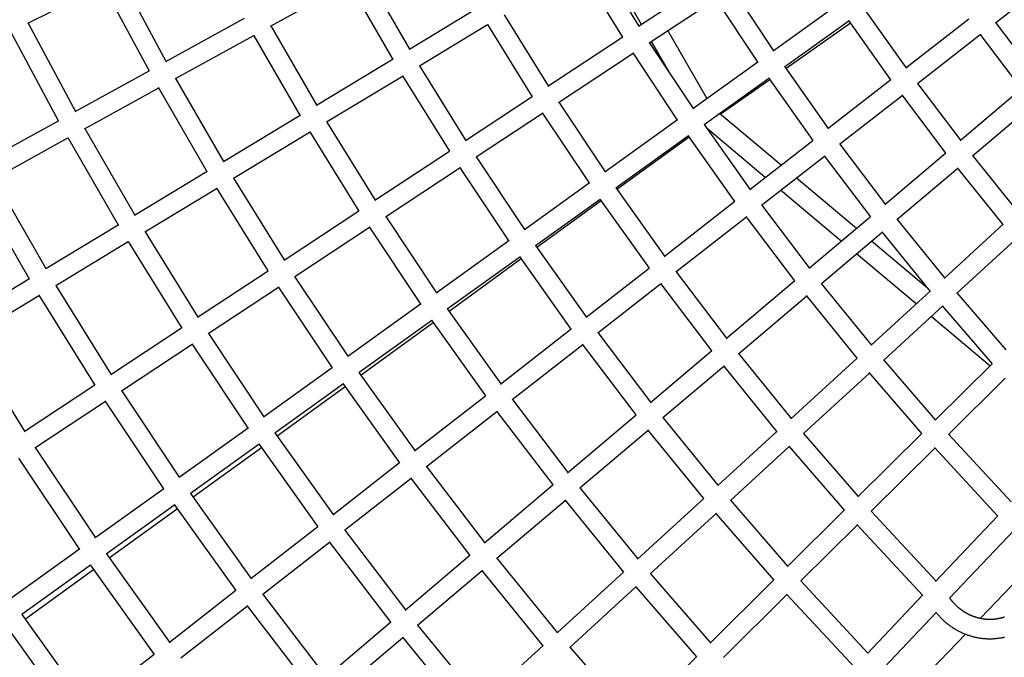
# Model space of a CAD drawing. Units: millimetres. Extents: x -7809 to 7807, y -6780 to 6780.
# Drawn here: x -2919 to -1961, y -2106 to -1486 of the extents above; entities that cross this region are included whole.
import ezdxf

# ---------------------------------------------------------------- set-up
doc = ezdxf.new("R2010")
doc.units = ezdxf.units.MM
doc.layers.add('2d', color=230, linetype='Continuous', true_color=0xff007f)

msp = doc.modelspace()

# ---------------------------------------------------------------- linework, layer by layer
at = {"layer": '2d'}
for points in [[(-1969.43, -1489.01, 0), (-1875.17, -1415.51, 0)], [(-2316.16, -1492.26, 0), (-2356.72, -1426.75, 0)], [(-2313.69, -1490.64, 0), (-2352.16, -1424, 0)], [(-2331.85, -1503.01, 0), (-2373.19, -1436.25, 0)], [(-2776.06, -1526.59, 0), (-2820.19, -1444.22, 0)], [(-2539.2, -1514.75, 0), (-2581.69, -1441.15, 0)], [(-2910.8, -1489.56, 0), (-2837.19, -1452.72, 0)], [(-2792.51, -1536.1, 0), (-2837.34, -1452.43, 0)], [(-2674.59, -1492.36, 0), (-2598.33, -1450.33, 0)], [(-2555.29, -1524.89, 0), (-2598.51, -1450.02, 0)], [(-2316.51, -1492.49, 0), (-2251.8, -1449.82, 0)], [(-2225.68, -1455.36, 0), (-2185.21, -1516.39, 0)], [(-2241.77, -1465.47, 0), (-2200.49, -1527.73, 0)], [(-2473.22, -1474.91, 0), (-2539.54, -1514.95, 0)], [(-2306.18, -1508.44, 0), (-2241.54, -1465.82, 0)], [(-2122.56, -1471.41, 0), (-2185.57, -1516.65, 0)], [(-2447.2, -1481.39, 0), (-2404.41, -1550.46, 0)], [(-2056.27, -1532.63, 0), (-2096.38, -1476.01, 0)], [(-2910.42, -1489.38, 0), (-2864.41, -1575.29, 0)], [(-2776.37, -1526.76, 0), (-2700.13, -1484.74, 0)], [(-2674.25, -1492.17, 0), (-2629.68, -1569.39, 0)], [(-2463.47, -1491.21, 0), (-2529.76, -1531.24, 0)], [(-2463.67, -1490.88, 0), (-2420.11, -1561.2, 0)], [(-2111.81, -1487.09, 0), (-2174.71, -1532.24, 0)], [(-2173.46, -1533.48, 0), (-2110.29, -1489.24, 0)], [(-2071.11, -1544.55, 0), (-2112.07, -1486.72, 0)], [(-2056.65, -1532.93, 0), (-1995.42, -1485.18, 0)], [(-1969.21, -1488.84, 0), (-1929.72, -1541.16, 0)], [(-2927.58, -1497.6, 0), (-2880.87, -1584.81, 0)], [(-2767.16, -1543.38, 0), (-2690.9, -1501.35, 0)], [(-2691.07, -1501.04, 0), (-2645.77, -1579.52, 0)], [(-2404.76, -1550.69, 0), (-2332.03, -1502.73, 0)], [(-2250.02, -1562.92, 0), (-2288.28, -1496.64, 0)], [(-2045.27, -1548.15, 0), (-1984.2, -1500.53, 0)], [(-1984.48, -1500.15, 0), (-1944.11, -1553.65, 0)], [(-2263.3, -1572.45, 0), (-2305.9, -1508.26, 0)], [(-2287.52, -1535.96, 0), (-2304.17, -1507.12, 0)], [(-2394.43, -1566.63, 0), (-2321.77, -1518.72, 0)], [(-2278.58, -1583.79, 0), (-2322, -1518.38, 0)], [(-2555.47, -1524.58, 0), (-2630.01, -1569.59, 0)], [(-2484.64, -1603.36, 0), (-2529.45, -1531.06, 0)], [(-2200.65, -1527.48, 0), (-2263.67, -1572.71, 0)], [(-2174.46, -1532.06, 0), (-2132.12, -1591.78, 0)], [(-2864.72, -1575.46, 0), (-2792.7, -1535.76, 0)], [(-2545.72, -1540.88, 0), (-2620.23, -1585.88, 0)], [(-2500.33, -1614.11, 0), (-2545.92, -1540.55, 0)], [(-2720.16, -1624.03, 0), (-2766.82, -1543.2, 0)], [(-2189.9, -1543.14, 0), (-2252.79, -1588.3, 0)], [(-2237.07, -1578.02, 0), (-2189.03, -1544.37, 0)], [(-2190.16, -1542.78, 0), (-2146.96, -1603.7, 0)], [(-2132.49, -1592.07, 0), (-2071.27, -1544.33, 0)], [(-2003.22, -1603.31, 0), (-2045.05, -1547.98, 0)], [(-2855.51, -1592.08, 0), (-2783.46, -1552.37, 0)], [(-2736.25, -1634.16, 0), (-2783.64, -1552.06, 0)], [(-2484.99, -1603.59, 0), (-2420.28, -1560.92, 0)], [(-2121.1, -1607.28, 0), (-2060.04, -1559.66, 0)], [(-2017.6, -1615.79, 0), (-2060.32, -1559.29, 0)], [(-2003.6, -1603.63, 0), (-1944.26, -1553.45, 0)], [(-2394.15, -1566.45, 0), (-2349.2, -1634.12, 0)], [(-1991.71, -1618.46, 0), (-1932.56, -1568.44, 0)], [(-2645.95, -1579.21, 0), (-2720.49, -1624.23, 0)], [(-2474.65, -1619.53, 0), (-2410.01, -1576.91, 0)], [(-2410.24, -1576.57, 0), (-2364.48, -1645.46, 0)], [(-2178.02, -1627.57, 0), (-2237.72, -1577.47, 0)], [(-2953.08, -1624.17, 0), (-2881.05, -1584.46, 0)], [(-2619.93, -1585.69, 0), (-2572.89, -1661.56, 0)], [(-2278.75, -1583.54, 0), (-2349.57, -1634.38, 0)], [(-2207.96, -1650.92, 0), (-2252.55, -1588.12, 0)], [(-2855.17, -1591.9, 0), (-2806.52, -1676.18, 0)], [(-2636.19, -1595.52, 0), (-2710.71, -1640.51, 0)], [(-2636.4, -1595.19, 0), (-2588.59, -1672.3, 0)], [(-2267.99, -1599.2, 0), (-2338.69, -1649.96, 0)], [(-2222.8, -1662.84, 0), (-2268.24, -1598.84, 0)], [(-2193.34, -1639.52, 0), (-2249.55, -1592.35, 0)], [(-2943.87, -1640.78, 0), (-2871.82, -1601.07, 0)], [(-2872, -1600.76, 0), (-2822.61, -1686.31, 0)], [(-2337.69, -1650.85, 0), (-2267.51, -1599.87, 0)], [(-2208.34, -1651.21, 0), (-2147.12, -1603.47, 0)], [(-2120.89, -1607.11, 0), (-2076.71, -1665.45, 0)], [(-2573.24, -1661.78, 0), (-2500.51, -1613.82, 0)], [(-2196.94, -1666.42, 0), (-2135.87, -1618.8, 0)], [(-2136.16, -1618.42, 0), (-2091.09, -1677.93, 0)], [(-2077.09, -1665.77, 0), (-2017.75, -1615.59, 0)], [(-1948.01, -1672.27, 0), (-1991.52, -1618.3, 0)], [(-2427.3, -1690.18, 0), (-2474.38, -1619.35, 0)], [(-2736.43, -1633.85, 0), (-2806.86, -1676.38, 0)], [(-2562.9, -1677.72, 0), (-2490.24, -1629.81, 0)], [(-2442.57, -1701.52, 0), (-2490.47, -1629.47, 0)], [(-2065.19, -1680.59, 0), (-2006.04, -1630.57, 0)], [(-1961.91, -1685.3, 0), (-2006.35, -1630.18, 0)], [(-2892.89, -1728.33, 0), (-2943.53, -1640.6, 0)], [(-2661.14, -1719.75, 0), (-2710.4, -1640.33, 0)], [(-2364.65, -1645.21, 0), (-2427.66, -1690.44, 0)], [(-2104.69, -1689.1, 0), (-2163.14, -1640.06, 0)], [(-2908.98, -1738.47, 0), (-2960.35, -1649.46, 0)], [(-2726.67, -1650.15, 0), (-2797.07, -1692.67, 0)], [(-2676.84, -1730.49, 0), (-2726.87, -1649.82, 0)], [(-2338.45, -1649.79, 0), (-2291.39, -1715.98, 0)], [(-2119.41, -1701.55, 0), (-2178.46, -1652, 0)], [(-2353.88, -1660.87, 0), (-2416.78, -1706.02, 0)], [(-2415.46, -1707.35, 0), (-2353.06, -1662.02, 0)], [(-2354.14, -1660.5, 0), (-2306.23, -1727.9, 0)], [(-2291.77, -1716.27, 0), (-2222.96, -1662.62, 0)], [(-2150.2, -1727.59, 0), (-2196.72, -1666.25, 0)], [(-2661.49, -1719.98, 0), (-2588.76, -1672.02, 0)], [(-2562.63, -1677.54, 0), (-2513.2, -1751.85, 0)], [(-2280.36, -1731.46, 0), (-2211.71, -1677.93, 0)], [(-2164.57, -1740.07, 0), (-2211.99, -1677.56, 0)], [(-2150.58, -1727.91, 0), (-2091.24, -1677.73, 0)], [(-2065, -1680.43, 0), (-2019.04, -1737.32, 0)], [(-1962.05, -1685.13, 0), (-2019.44, -1737.68, 0)], [(-2822.79, -1686, 0), (-2893.22, -1728.53, 0)], [(-2796.77, -1692.48, 0), (-2745.39, -1775.3, 0)], [(-2651.15, -1735.92, 0), (-2578.49, -1688, 0)], [(-2578.72, -1687.66, 0), (-2528.47, -1763.19, 0)], [(-2138.67, -1742.72, 0), (-2079.51, -1692.7, 0)], [(-2079.83, -1692.31, 0), (-2032.94, -1750.35, 0)], [(-2813.03, -1702.3, 0), (-2883.44, -1744.82, 0)], [(-2813.24, -1701.98, 0), (-2761.08, -1786.04, 0)], [(-2442.74, -1701.27, 0), (-2513.56, -1752.11, 0)], [(-2035.55, -1747.11, 0), (-2089.92, -1701.5, 0)], [(-1949.87, -1699.74, 0), (-2007.03, -1752.08, 0)], [(-2367.23, -1775.12, 0), (-2416.53, -1705.84, 0)], [(-2046.65, -1762.6, 0), (-2104.64, -1713.95, 0)], [(-2431.97, -1716.92, 0), (-2502.67, -1767.68, 0)], [(-2501.01, -1769.5, 0), (-2430.83, -1718.52, 0)], [(-2382.07, -1787.04, 0), (-2432.22, -1716.56, 0)], [(-2745.73, -1775.53, 0), (-2677.01, -1730.21, 0)], [(-2367.61, -1775.41, 0), (-2306.39, -1727.67, 0)], [(-2280.14, -1731.3, 0), (-2231.03, -1795.94, 0)], [(-2909.16, -1738.16, 0), (-2979.59, -1780.68, 0)], [(-2599.1, -1813.52, 0), (-2650.87, -1735.73, 0)], [(-2356.19, -1790.6, 0), (-2295.12, -1742.98, 0)], [(-2295.41, -1742.6, 0), (-2245.41, -1808.42, 0)], [(-2231.42, -1796.26, 0), (-2164.73, -1739.87, 0)], [(-2090.07, -1802.37, 0), (-2138.48, -1742.56, 0)], [(-2829.63, -1830.84, 0), (-2883.13, -1744.63, 0)], [(-2735.39, -1791.46, 0), (-2666.74, -1746.19, 0)], [(-2614.37, -1824.86, 0), (-2666.97, -1745.85, 0)], [(-2033.08, -1750.18, 0), (-2090.46, -1802.73, 0)], [(-2006.87, -1751.93, 0), (-1959.18, -1807.32, 0)], [(-2899.4, -1754.46, 0), (-2969.8, -1796.97, 0)], [(-2845.32, -1841.59, 0), (-2899.6, -1754.13, 0)], [(-2219.49, -1811.06, 0), (-2152.99, -1754.83, 0)], [(-2103.96, -1815.4, 0), (-2153.3, -1754.44, 0)], [(-2528.64, -1762.94, 0), (-2599.46, -1813.78, 0)], [(-2502.43, -1767.51, 0), (-2450.66, -1840.17, 0)], [(-2020.89, -1764.77, 0), (-2078.04, -1817.12, 0)], [(-2021.23, -1764.37, 0), (-1972.57, -1820.88, 0)], [(-2517.86, -1778.59, 0), (-2588.56, -1829.34, 0)], [(-2586.55, -1831.65, 0), (-2516.38, -1780.66, 0)], [(-2518.12, -1778.22, 0), (-2465.5, -1852.09, 0)], [(-1974.85, -1822.85, 0), (-2031.97, -1774.92, 0)], [(-2829.97, -1831.07, 0), (-2761.25, -1785.76, 0)], [(-2451.04, -1840.46, 0), (-2382.23, -1786.81, 0)], [(-2304.52, -1858.07, 0), (-2355.97, -1790.43, 0)], [(-2969.49, -1796.79, 0), (-2913.87, -1886.39, 0)], [(-2735.11, -1791.28, 0), (-2681.09, -1872.38, 0)], [(-2819.62, -1847.01, 0), (-2750.97, -1801.74, 0)], [(-2751.2, -1801.4, 0), (-2696.37, -1883.72, 0)], [(-2439.61, -1855.65, 0), (-2370.96, -1802.12, 0)], [(-2318.89, -1870.55, 0), (-2371.25, -1801.74, 0)], [(-2304.9, -1858.4, 0), (-2245.56, -1808.22, 0)], [(-2219.3, -1810.9, 0), (-2168.19, -1873.92, 0)], [(-2104.1, -1815.22, 0), (-2168.59, -1874.28, 0)], [(-2027.64, -1875.18, 0), (-2077.88, -1816.97, 0)], [(-2614.54, -1824.6, 0), (-2681.46, -1872.64, 0)], [(-2534.08, -1905.22, 0), (-2588.32, -1829.17, 0)], [(-2292.96, -1873.18, 0), (-2233.81, -1823.17, 0)], [(-2234.13, -1822.78, 0), (-2182.09, -1886.94, 0)], [(-2041.03, -1888.74, 0), (-2092.24, -1829.4, 0)], [(-1972.7, -1820.73, 0), (-2028.04, -1875.58, 0)], [(-2091.9, -1829.81, 0), (-2156.15, -1888.65, 0)], [(-1960.03, -1834.92, 0), (-2015.11, -1889.52, 0)], [(-2914.21, -1886.62, 0), (-2845.49, -1841.31, 0)], [(-2763.09, -1931.24, 0), (-2819.35, -1846.83, 0)], [(-2603.75, -1840.25, 0), (-2670.55, -1888.2, 0)], [(-2668.21, -1890.97, 0), (-2601.93, -1842.81, 0)], [(-2548.92, -1917.14, 0), (-2604.01, -1839.89, 0)], [(-2903.86, -1902.55, 0), (-2835.21, -1857.29, 0)], [(-2778.36, -1942.58, 0), (-2835.44, -1856.94, 0)], [(-2534.46, -1905.52, 0), (-2465.66, -1851.87, 0)], [(-2439.39, -1855.48, 0), (-2385.35, -1926.42, 0)], [(-2523.02, -1920.69, 0), (-2454.38, -1867.16, 0)], [(-2454.66, -1866.79, 0), (-2399.72, -1938.9, 0)], [(-2385.73, -1926.75, 0), (-2319.04, -1870.36, 0)], [(-2239.21, -1938.96, 0), (-2292.77, -1873.03, 0)], [(-2696.54, -1883.47, 0), (-2763.45, -1931.5, 0)], [(-2373.78, -1941.52, 0), (-2307.29, -1885.3, 0)], [(-2253.11, -1951.99, 0), (-2307.6, -1884.91, 0)], [(-2182.23, -1886.77, 0), (-2239.61, -1939.32, 0)], [(-2670.31, -1888.03, 0), (-2613.72, -1967.32, 0)], [(-2155.99, -1888.5, 0), (-2102.94, -1949.83, 0)], [(-2041.16, -1888.59, 0), (-2103.34, -1950.23, 0)], [(-1954.19, -1955.16, 0), (-2014.98, -1889.38, 0)], [(-2903.59, -1902.37, 0), (-2845.08, -1990.11, 0)], [(-2685.74, -1899.11, 0), (-2752.54, -1947.06, 0)], [(-2749.87, -1950.29, 0), (-2683.58, -1902.14, 0)], [(-2686, -1898.75, 0), (-2628.55, -1979.24, 0)], [(-2170.01, -1901.34, 0), (-2227.16, -1953.68, 0)], [(-2170.35, -1900.94, 0), (-2116.34, -1963.39, 0)], [(-2028.48, -1902.77, 0), (-2090.4, -1964.15, 0)], [(-1967.21, -1969.06, 0), (-2028.86, -1902.36, 0)], [(-2919.68, -1912.49, 0), (-2860.36, -2001.45, 0)], [(-2614.09, -1967.61, 0), (-2549.08, -1916.92, 0)], [(-2466.18, -1994.77, 0), (-2522.81, -1920.52, 0)], [(-2602.65, -1982.78, 0), (-2537.79, -1932.21, 0)], [(-2480.55, -2007.25, 0), (-2538.08, -1931.83, 0)], [(-2778.53, -1942.33, 0), (-2845.44, -1990.37, 0)], [(-2466.56, -1995.09, 0), (-2399.88, -1938.7, 0)], [(-2373.59, -1941.36, 0), (-2317.33, -2010.5, 0)], [(-2693.35, -2029.41, 0), (-2752.3, -1946.89, 0)], [(-2454.6, -2009.86, 0), (-2388.11, -1953.63, 0)], [(-2388.42, -1953.24, 0), (-2331.23, -2023.53, 0)], [(-2253.25, -1951.81, 0), (-2317.73, -2010.86, 0)], [(-2171.4, -2017.69, 0), (-2227, -1953.54, 0)], [(-2767.73, -1957.97, 0), (-2834.53, -2005.92, 0)], [(-2831.52, -2009.61, 0), (-2765.24, -1961.46, 0)], [(-2708.18, -2041.33, 0), (-2767.99, -1957.61, 0)], [(-2116.47, -1963.24, 0), (-2171.8, -2018.08, 0)], [(-2241.02, -1966.37, 0), (-2305.27, -2025.22, 0)], [(-2184.79, -2031.24, 0), (-2241.36, -1965.97, 0)], [(-2090.26, -1964.02, 0), (-2027.14, -2032.17, 0)], [(-1967.28, -1968.98, 0), (-2027.64, -2032.7, 0)], [(-2693.72, -2029.71, 0), (-2628.71, -1979.01, 0)], [(-2602.43, -1982.61, 0), (-2543.33, -2060.01, 0)], [(-2103.77, -1977.4, 0), (-2158.84, -2032, 0)], [(-2104.14, -1976.99, 0), (-2040.17, -2046.06, 0)], [(-1951.25, -1982.6, 0), (-2014.09, -2048.92, 0)], [(-2860.53, -2001.19, 0), (-2927.44, -2049.23, 0)], [(-2682.27, -2044.87, 0), (-2617.42, -1994.3, 0)], [(-2617.7, -1993.92, 0), (-2557.71, -2072.49, 0)], [(-2834.29, -2005.75, 0), (-2772.98, -2091.51, 0)], [(-2543.72, -2060.33, 0), (-2480.7, -2007.05, 0)], [(-2395.45, -2082.05, 0), (-2454.41, -2009.7, 0)], [(-2849.72, -2016.83, 0), (-2916.52, -2064.78, 0)], [(-2913.18, -2068.94, 0), (-2846.9, -2020.78, 0)], [(-2849.98, -2016.47, 0), (-2787.81, -2103.43, 0)], [(-1931.18, -2013.28, 0), (-1983.89, -2068.35, 0)], [(-2531.75, -2075.09, 0), (-2468.92, -2021.97, 0)], [(-2409.35, -2095.07, 0), (-2469.24, -2021.58, 0)], [(-2331.37, -2023.36, 0), (-2395.85, -2082.41, 0)], [(-2305.11, -2025.07, 0), (-2246.69, -2092.33, 0)], [(-2319.12, -2037.91, 0), (-2383.37, -2096.75, 0)], [(-2319.47, -2037.51, 0), (-2260.09, -2105.88, 0)], [(-2184.92, -2031.09, 0), (-2247.09, -2092.72, 0)], [(-2093.46, -2102.17, 0), (-2158.71, -2031.86, 0)], [(-2773.35, -2091.8, 0), (-2708.34, -2041.11, 0)], [(-2620.48, -2125.24, 0), (-2682.06, -2044.7, 0)], [(-2172.21, -2045.24, 0), (-2234.13, -2106.62, 0)], [(-2106.49, -2116.05, 0), (-2172.59, -2044.83, 0)], [(-2040.24, -2045.99, 0), (-2093.98, -2102.72, 0)], [(-2013.92, -2048.74, 0), (-2013.72, -2049.01, 0), (-2013.53, -2049.28, 0), (-2013.33, -2049.55, 0), (-2013.13, -2049.81, 0), (-2012.93, -2050.08, 0), (-2012.73, -2050.34, 0), (-2012.52, -2050.6, 0), (-2012.31, -2050.86, 0), (-2012.11, -2051.12, 0), (-2011.9, -2051.37, 0), (-2011.69, -2051.63, 0), (-2011.47, -2051.88, 0), (-2011.26, -2052.13, 0), (-2011.04, -2052.39, 0), (-2010.82, -2052.63, 0), (-2010.6, -2052.88, 0), (-2010.38, -2053.13, 0), (-2010.16, -2053.37, 0), (-2009.93, -2053.62, 0), (-2009.71, -2053.86, 0), (-2009.48, -2054.1, 0), (-2009.25, -2054.34, 0), (-2009.02, -2054.58, 0), (-2008.79, -2054.81, 0), (-2008.56, -2055.05, 0), (-2008.32, -2055.28, 0), (-2008.08, -2055.51, 0), (-2007.85, -2055.74, 0), (-2007.61, -2055.97, 0), (-2007.37, -2056.19, 0), (-2007.12, -2056.42, 0), (-2006.88, -2056.64, 0), (-2006.64, -2056.86, 0), (-2006.39, -2057.08, 0), (-2006.14, -2057.3, 0), (-2005.89, -2057.51, 0), (-2005.64, -2057.73, 0), (-2005.39, -2057.94, 0), (-2005.14, -2058.15, 0), (-2004.88, -2058.36, 0), (-2004.63, -2058.57, 0), (-2004.37, -2058.77, 0), (-2004.11, -2058.98, 0), (-2003.85, -2059.18, 0), (-2003.59, -2059.38, 0), (-2003.33, -2059.58, 0), (-2003.06, -2059.77, 0), (-2002.8, -2059.97, 0), (-2002.53, -2060.16, 0), (-2002.27, -2060.35, 0), (-2002, -2060.54, 0), (-2001.73, -2060.73, 0), (-2001.46, -2060.92, 0), (-2001.19, -2061.1, 0), (-2000.91, -2061.28, 0), (-2000.64, -2061.46, 0), (-2000.36, -2061.64, 0), (-2000.09, -2061.82, 0), (-1999.81, -2061.99, 0), (-1999.53, -2062.16, 0), (-1999.25, -2062.33, 0), (-1998.97, -2062.5, 0), (-1998.69, -2062.67, 0), (-1998.41, -2062.83, 0), (-1998.13, -2063, 0), (-1997.84, -2063.16, 0), (-1997.56, -2063.32, 0), (-1997.27, -2063.47, 0), (-1996.98, -2063.63, 0), (-1996.7, -2063.78, 0), (-1996.41, -2063.93, 0), (-1996.12, -2064.08, 0), (-1995.83, -2064.23, 0), (-1995.53, -2064.37, 0), (-1995.24, -2064.52, 0), (-1994.95, -2064.66, 0), (-1994.65, -2064.8, 0), (-1994.36, -2064.93, 0), (-1994.06, -2065.07, 0), (-1993.77, -2065.2, 0), (-1993.47, -2065.33, 0), (-1993.17, -2065.46, 0), (-1992.87, -2065.58, 0), (-1992.57, -2065.71, 0), (-1992.27, -2065.83, 0), (-1991.97, -2065.95, 0), (-1991.67, -2066.07, 0), (-1991.37, -2066.19, 0), (-1991.07, -2066.3, 0), (-1990.76, -2066.41, 0), (-1990.46, -2066.52, 0), (-1990.15, -2066.63, 0), (-1989.85, -2066.73, 0), (-1989.54, -2066.84, 0), (-1989.24, -2066.94, 0), (-1988.93, -2067.04, 0), (-1988.62, -2067.13, 0), (-1988.31, -2067.23, 0), (-1988.01, -2067.32, 0), (-1987.7, -2067.41, 0), (-1987.39, -2067.5, 0), (-1987.08, -2067.59, 0), (-1986.77, -2067.67, 0), (-1986.46, -2067.75, 0), (-1986.14, -2067.83, 0), (-1985.83, -2067.91, 0), (-1985.52, -2067.99, 0), (-1985.21, -2068.06, 0), (-1984.9, -2068.13, 0), (-1984.58, -2068.2, 0), (-1984.27, -2068.27, 0), (-1983.95, -2068.33, 0), (-1983.64, -2068.4, 0), (-1983.33, -2068.46, 0), (-1983.01, -2068.51, 0), (-1982.7, -2068.57, 0), (-1982.38, -2068.62, 0), (-1982.07, -2068.68, 0), (-1981.75, -2068.72, 0), (-1981.43, -2068.77, 0), (-1981.12, -2068.82, 0), (-1980.8, -2068.86, 0), (-1980.49, -2068.9, 0), (-1980.17, -2068.94, 0), (-1979.85, -2068.97, 0), (-1979.54, -2069.01, 0), (-1979.22, -2069.04, 0), (-1978.9, -2069.07, 0), (-1978.59, -2069.1, 0), (-1978.27, -2069.12, 0), (-1977.95, -2069.14, 0), (-1977.64, -2069.17, 0), (-1977.32, -2069.18, 0), (-1977, -2069.2, 0), (-1976.69, -2069.21, 0), (-1976.37, -2069.23, 0), (-1976.05, -2069.24, 0), (-1975.73, -2069.24, 0), (-1975.42, -2069.25, 0), (-1975.1, -2069.25, 0), (-1974.78, -2069.25, 0), (-1974.47, -2069.25, 0), (-1974.15, -2069.25, 0), (-1973.84, -2069.24, 0), (-1973.52, -2069.23, 0), (-1973.2, -2069.22, 0), (-1972.89, -2069.21, 0), (-1972.57, -2069.2, 0), (-1972.26, -2069.18, 0), (-1971.94, -2069.16, 0), (-1971.63, -2069.14, 0), (-1971.31, -2069.12, 0), (-1971, -2069.09, 0), (-1970.69, -2069.06, 0), (-1970.37, -2069.03, 0), (-1970.06, -2069, 0), (-1969.75, -2068.97, 0), (-1969.43, -2068.93, 0), (-1969.12, -2068.89, 0), (-1968.81, -2068.85, 0), (-1968.5, -2068.81, 0), (-1968.19, -2068.76, 0), (-1967.88, -2068.72, 0), (-1967.57, -2068.67, 0), (-1967.26, -2068.62, 0), (-1966.95, -2068.56, 0), (-1966.64, -2068.51, 0), (-1966.33, -2068.45, 0), (-1966.02, -2068.39, 0), (-1965.72, -2068.33, 0), (-1965.41, -2068.26, 0), (-1965.1, -2068.19, 0), (-1964.8, -2068.13, 0), (-1964.49, -2068.05, 0), (-1964.19, -2067.98, 0), (-1963.88, -2067.91, 0), (-1963.58, -2067.83, 0), (-1963.28, -2067.75, 0), (-1962.98, -2067.67, 0), (-1962.68, -2067.58, 0), (-1962.37, -2067.5, 0), (-1962.07, -2067.41, 0), (-1961.78, -2067.32, 0), (-1961.48, -2067.23, 0), (-1961.18, -2067.13, 0), (-1960.88, -2067.04, 0), (-1960.59, -2066.94, 0)], [(-2761.9, -2106.96, 0), (-2697.04, -2056.39, 0)], [(-2634.86, -2137.72, 0), (-2697.33, -2056.01, 0)], [(-2852.61, -2153.6, 0), (-2916.28, -2064.61, 0)], [(-2027.16, -2062.72, 0), (-2077.77, -2116.14, 0)], [(-2027.45, -2062.36, 0), (-2026.89, -2063.05, 0), (-2026.33, -2063.73, 0), (-2025.76, -2064.41, 0), (-2025.18, -2065.08, 0), (-2024.59, -2065.75, 0), (-2023.99, -2066.4, 0), (-2023.38, -2067.05, 0), (-2022.77, -2067.69, 0), (-2022.15, -2068.32, 0), (-2021.52, -2068.95, 0), (-2020.88, -2069.56, 0), (-2020.24, -2070.17, 0), (-2019.58, -2070.77, 0), (-2018.92, -2071.36, 0), (-2018.25, -2071.94, 0), (-2017.58, -2072.51, 0), (-2016.9, -2073.08, 0), (-2016.21, -2073.63, 0), (-2015.51, -2074.18, 0), (-2014.81, -2074.72, 0), (-2014.1, -2075.24, 0), (-2013.38, -2075.76, 0), (-2012.66, -2076.27, 0), (-2011.93, -2076.77, 0), (-2011.19, -2077.26, 0), (-2010.45, -2077.74, 0), (-2009.7, -2078.21, 0), (-2008.95, -2078.67, 0), (-2008.19, -2079.12, 0), (-2007.43, -2079.57, 0), (-2006.66, -2080, 0), (-2005.88, -2080.42, 0), (-2005.1, -2080.83, 0), (-2004.31, -2081.23, 0), (-2003.52, -2081.62, 0), (-2002.73, -2082, 0), (-2001.93, -2082.36, 0), (-2001.12, -2082.72, 0), (-2000.31, -2083.07, 0), (-1999.5, -2083.4, 0), (-1998.68, -2083.73, 0), (-1997.86, -2084.04, 0), (-1997.04, -2084.35, 0), (-1996.21, -2084.64, 0), (-1995.37, -2084.92, 0), (-1994.54, -2085.19, 0), (-1993.7, -2085.45, 0), (-1992.86, -2085.7, 0), (-1992.01, -2085.94, 0), (-1991.16, -2086.16, 0), (-1990.31, -2086.38, 0), (-1989.46, -2086.58, 0), (-1988.6, -2086.77, 0), (-1987.75, -2086.95, 0), (-1986.89, -2087.12, 0), (-1986.02, -2087.28, 0), (-1985.16, -2087.42, 0), (-1984.29, -2087.56, 0), (-1983.43, -2087.68, 0), (-1982.56, -2087.79, 0), (-1981.69, -2087.89, 0), (-1980.82, -2087.97, 0), (-1979.95, -2088.05, 0), (-1979.08, -2088.11, 0), (-1978.21, -2088.16, 0), (-1977.33, -2088.2, 0), (-1976.46, -2088.23, 0), (-1975.59, -2088.25, 0), (-1974.71, -2088.25, 0), (-1973.84, -2088.24, 0), (-1972.97, -2088.22, 0), (-1972.1, -2088.19, 0), (-1971.23, -2088.15, 0), (-1970.36, -2088.1, 0), (-1969.49, -2088.03, 0), (-1968.62, -2087.95, 0), (-1967.75, -2087.86, 0), (-1966.89, -2087.76, 0), (-1966.03, -2087.65, 0), (-1965.16, -2087.52, 0), (-1964.3, -2087.39, 0), (-1963.45, -2087.24, 0), (-1963.02, -2087.16, 0), (-1962.59, -2087.08, 0), (-1962.16, -2086.99, 0), (-1961.74, -2086.91, 0), (-1961.31, -2086.81, 0), (-1960.89, -2086.72, 0), (-1960.46, -2086.63, 0)], [(-2867.44, -2165.52, 0), (-2931.97, -2075.33, 0)], [(-2620.87, -2125.57, 0), (-2557.86, -2072.29, 0)], [(-2531.56, -2074.93, 0), (-2470.02, -2150.33, 0)], [(-2608.89, -2140.32, 0), (-2546.07, -2087.2, 0)], [(-2546.39, -2086.81, 0), (-2483.91, -2163.36, 0)], [(-1998.63, -2083.75, 0), (-2056.8, -2144.52, 0)], [(-2409.49, -2094.9, 0), (-2470.41, -2150.7, 0)], [(-2321.99, -2166.96, 0), (-2383.21, -2096.6, 0)], [(-2852.98, -2153.89, 0), (-2787.97, -2103.2, 0)], [(-2260.22, -2105.73, 0), (-2322.39, -2167.36, 0)]]:
    msp.add_polyline3d(points, dxfattribs=at)

doc.saveas('drawing.dxf')
